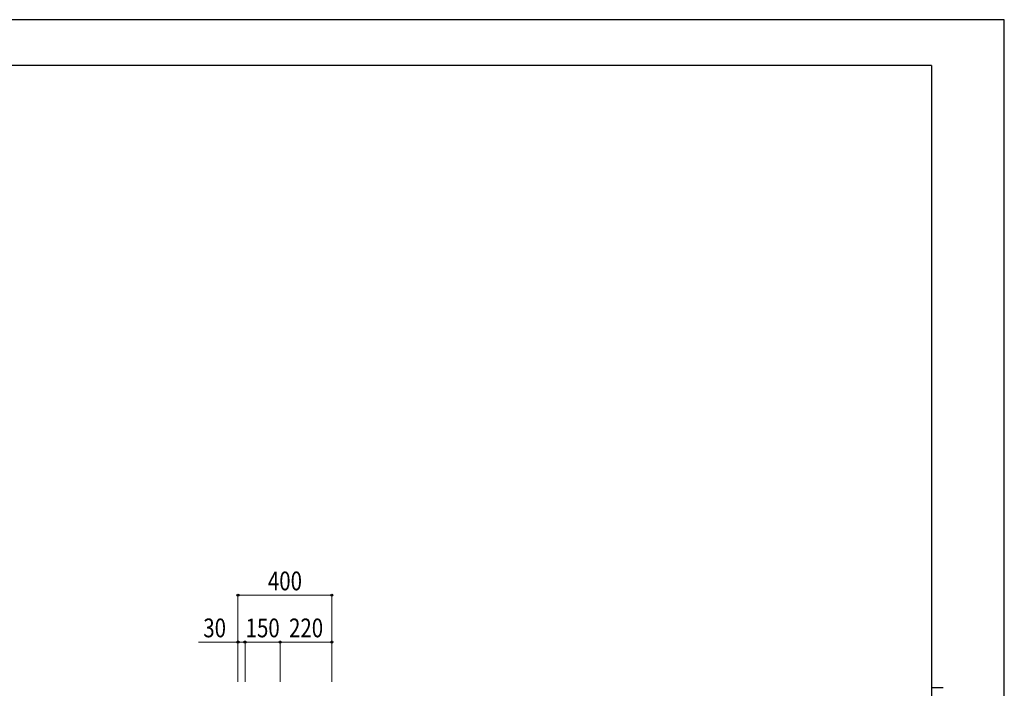
# Model space of a CAD drawing. Units: millimetres. Extents: x 0 to 8410, y 0 to 5940.
# Drawn here: x 4214 to 8410, y 3092 to 5940 of the extents above; entities that cross this region are included whole.
import ezdxf

# ---------------------------------------------------------------- set-up
doc = ezdxf.new("R2010")
doc.units = ezdxf.units.MM
doc.layers.add('YKK_D', color=6, linetype='Continuous', lineweight=13)
doc.layers.add('YKK_ZWAK', color=7, linetype='Continuous', lineweight=30)
doc.styles.add('text-b', font='extslim2.shx', dxfattribs={"width": 0.8, "bigfont": 'extfont2.shx'})

msp = doc.modelspace()

# ---------------------------------------------------------------- linework, layer by layer
at = {"layer": 'YKK_D'}
for p, q in [((5144.281600511016, 3119.38078938947), (5144.281600511016, 3490.380789389472)), ((5144.281600511016, 3489.380789389472), (5544.281411503767, 3489.380789389472)), ((5544.281411503767, 3119.38078938947), (5544.281411503767, 3490.380789389472)), ((5144.281600511016, 3289.380789389472), (4976.414933844349, 3289.380789389472)), ((5144.281600511016, 3119.38078938947), (5144.281600511016, 3290.380789389472)), ((5174.280478902987, 3289.380789389472), (5144.281600511016, 3289.380789389472)), ((5174.280478902987, 3119.38078938947), (5174.280478902987, 3290.380789389472)), ((5174.280478902987, 3119.38078938947), (5174.280478902987, 3290.380789389472)), ((5174.280478902987, 3289.380789389472), (5324.280478902987, 3289.380789389472)), ((5174.280478902987, 3289.380789389472), (5191.280478902987, 3289.380789389472)), ((5324.280478902987, 3119.38078938947), (5324.280478902987, 3290.380789389472)), ((5324.280478902971, 3119.38078938947), (5324.280478902971, 3290.380789389472)), ((5324.280478902971, 3289.380789389472), (5544.281411503767, 3289.380789389472)), ((5544.281411503767, 3119.38078938947), (5544.281411503767, 3290.380789389472))]:
    msp.add_line(p, q, dxfattribs=at)
at = {"layer": 'YKK_D', "linetype": 'ByBlock', "lineweight": -2}
for centre in [(5144.281600511016, 3489.380789389472), (5544.281411503767, 3489.380789389472), (5144.281600511016, 3289.380789389472), (5174.280478902987, 3289.380789389472), (5174.280478902987, 3289.380789389472), (5324.280478902987, 3289.380789389472), (5324.280478902971, 3289.380789389472), (5544.281411503767, 3289.380789389472)]:
    msp.add_circle(centre, 4.25, dxfattribs=at)
at = {"layer": 'YKK_ZWAK'}
for p, q in [((8410, 5940), (0, 5940.000000000001)), ((8410, 0), (8410, 5940)), ((8100.019807558352, 5745), (300.0198075583521, 5745)), ((8100.019807558352, 5745), (8100.019807558355, 445)), ((8100.019807558355, 3095), (8150.019807558355, 3095))]:
    msp.add_line(p, q, dxfattribs=at)

# ---------------------------------------------------------------- texts
at = {"layer": 'YKK_D', "style": 'text-b', "width": 0.8}
for s, p in [('400', (5271.748172674058, 3509.380789389472)), ('30', (4996.414933844349, 3309.380789389472)), ('150', (5176.747145569652, 3309.380789389472)), ('220', (5361.747611870035, 3309.380789389472))]:
    msp.add_text(s, height=80, dxfattribs=at).set_placement(p)

doc.saveas('drawing.dxf')
